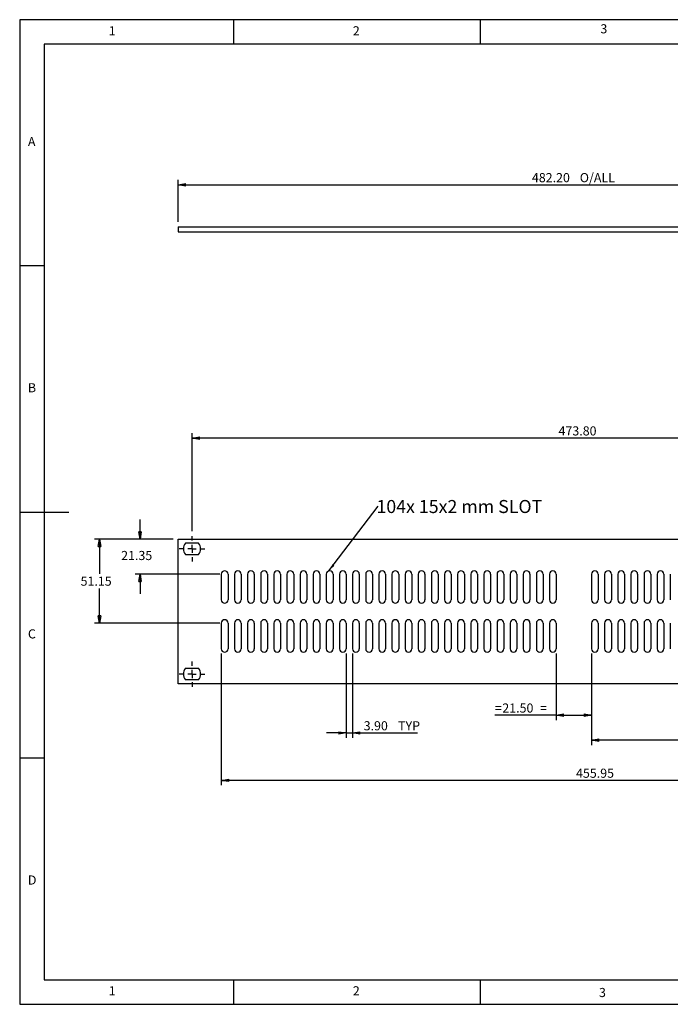
# Model space of a CAD drawing. Extents: x 5 to 292, y 5 to 205.
# Drawn here: x 5 to 137, y 5 to 205 of the extents above; entities that cross this region are included whole.
import ezdxf

# ---------------------------------------------------------------- set-up
doc = ezdxf.new("R2010")
doc.units = 0
doc.layers.get('0').update_dxf_attribs({"linetype": 'CONTINUOUS'})
doc.styles.add('SLDTEXTSTYLE0', font='TXT', dxfattribs={"width": 0.75})
doc.dimstyles.new('SLDDIMSTYLE1', dxfattribs={"dimtxt": 1.852083, "dimasz": 1.5, "dimexe": 0, "dimexo": 0.0625, "dimgap": 0.463021, "dimtad": 0, "dimtih": 1, "dimtoh": 1, "dimlfac": 3, "dimrnd": 1e-09, "dimzin": 4, "dimtxsty": 'SLDTEXTSTYLE0', "dimblk1": 'CLOSED', "dimblk2": 'CLOSED', "dimsah": 1, "dimcen": 0.09, "dimazin": 3, "dimtfac": 1, "dimtmove": 0, "dimatfit": 3, "dimtolj": 1, "dimtzin": 12})
doc.dimstyles.new('SLDDIMSTYLE2', dxfattribs={"dimtxt": 1.852083, "dimasz": 1.5, "dimexe": 0, "dimexo": 0.0625, "dimgap": 0.463021, "dimtad": 0, "dimtih": 1, "dimtoh": 1, "dimlfac": 3, "dimrnd": 1e-09, "dimzin": 4, "dimtxsty": 'SLDTEXTSTYLE0', "dimblk1": 'CLOSED', "dimblk2": 'CLOSED', "dimsah": 1, "dimcen": 0.09, "dimazin": 3, "dimtfac": 1, "dimtofl": 0, "dimtmove": 0, "dimatfit": 3, "dimtolj": 1, "dimtzin": 12})
doc.dimstyles.new('SLDDIMSTYLE3', dxfattribs={"dimtxt": 1.852083, "dimasz": 1.5, "dimexe": 0, "dimexo": 0.0625, "dimgap": 0.463021, "dimtad": 0, "dimtih": 1, "dimtoh": 1, "dimlfac": 3, "dimrnd": 1e-09, "dimzin": 12, "dimtxsty": 'SLDTEXTSTYLE0', "dimblk1": 'CLOSED', "dimblk2": 'CLOSED', "dimsah": 1, "dimcen": 0.09, "dimazin": 3, "dimtfac": 1, "dimtmove": 0, "dimatfit": 3, "dimtolj": 1, "dimtzin": 12})
doc.dimstyles.new('SLDDIMSTYLE4', dxfattribs={"dimtxt": 1.852083, "dimasz": 1.5, "dimexe": 0, "dimexo": 0.0625, "dimgap": 0.463021, "dimtad": 0, "dimtih": 1, "dimtoh": 1, "dimlfac": 3, "dimrnd": 1e-09, "dimzin": 12, "dimtxsty": 'SLDTEXTSTYLE0', "dimblk1": 'CLOSED', "dimblk2": 'CLOSED', "dimsah": 1, "dimcen": 0.09, "dimazin": 3, "dimtfac": 1, "dimtofl": 0, "dimtmove": 0, "dimatfit": 3, "dimtolj": 1, "dimtzin": 12})
doc.dimstyles.new('SLDDIMSTYLE5', dxfattribs={"dimtxt": 0, "dimasz": 1.5, "dimexe": 0, "dimexo": 0.0625, "dimgap": 0, "dimtad": 0, "dimtih": 1, "dimtoh": 1, "dimdec": 0, "dimrnd": 1e-09, "dimzin": 0, "dimtxsty": 'STANDARD', "dimsah": 1, "dimcen": 0.09, "dimazin": 3, "dimtfac": 1.5, "dimtdec": 0, "dimtofl": 0, "dimtmove": 0, "dimatfit": 3, "dimtolj": 1, "dimtzin": 0})

# ---------------------------------------------------------------- blocks, each defined once
blk = doc.blocks.new('_CLOSED')
at = {"color": 0, "linetype": 'BYBLOCK'}
for p, q in [((-1, 0.166667), (0, 0)), ((-1, 0.166667), (-1, -0.166667)), ((0, 0), (-1, -0.166667)), ((0, 0), (-1, 0))]:
    blk.add_line(p, q, dxfattribs=at)
blk = doc.blocks.new('_D_2')
at = {"color": 7, "linetype": 'CONTINUOUS'}
for p, q in [((40, 101.1), (40, 121.01)), ((197.93, 120.01), (40, 120.01)), ((197.93, 100.48), (197.93, 121.01))]:
    blk.add_line(p, q, dxfattribs=at)
at = {"color": 7, "linetype": 'CONTINUOUS', "xscale": 1.5, "yscale": 1.5, "rotation": 180.0000000000004}
blk.add_blockref('_CLOSED', (40, 120.01, -0.47), dxfattribs=at)
at = {"color": 7, "linetype": 'CONTINUOUS', "xscale": 1.5, "yscale": 1.5}
blk.add_blockref('_CLOSED', (197.93, 120.01, -0.47), dxfattribs=at)
at = {"color": 7, "linetype": 'CONTINUOUS', "insert": (114.45, 122.4, -0.47), "char_height": 1.852, "attachment_point": 1, "style": 'SLDTEXTSTYLE0'}
blk.add_mtext('473.80', dxfattribs=at)
blk = doc.blocks.new('_D_7')
at = {"color": 7, "linetype": 'CONTINUOUS'}
for p, q in [((121.15, 76.23), (121.15, 57.65)), ((197.93, 69.12), (197.93, 57.65)), ((197.93, 58.65), (121.15, 58.65))]:
    blk.add_line(p, q, dxfattribs=at)
at = {"color": 7, "linetype": 'CONTINUOUS', "xscale": 1.5, "yscale": 1.5, "rotation": 180.0000000000004}
blk.add_blockref('_CLOSED', (121.15, 58.65, -0.47), dxfattribs=at)
at = {"color": 7, "linetype": 'CONTINUOUS', "xscale": 1.5, "yscale": 1.5}
blk.add_blockref('_CLOSED', (197.93, 58.65, -0.47), dxfattribs=at)
at = {"color": 7, "linetype": 'CONTINUOUS', "insert": (155.03, 61.03, -0.47), "char_height": 1.852, "attachment_point": 1, "style": 'SLDTEXTSTYLE0'}
blk.add_mtext('230.35', dxfattribs=at)
blk = doc.blocks.new('_D_8')
at = {"color": 7, "linetype": 'CONTINUOUS'}
for p, q in [((113.98, 76.23), (113.98, 62.72)), ((121.15, 76.23), (121.15, 62.72)), ((113.98, 63.72), (101.53, 63.72)), ((113.98, 63.72), (121.15, 63.72))]:
    blk.add_line(p, q, dxfattribs=at)
at = {"color": 7, "linetype": 'CONTINUOUS', "xscale": 1.5, "yscale": 1.5, "rotation": 180.0000000000003}
blk.add_blockref('_CLOSED', (113.98, 63.72, -0.47), dxfattribs=at)
at = {"color": 7, "linetype": 'CONTINUOUS', "xscale": 1.5, "yscale": 1.5}
blk.add_blockref('_CLOSED', (121.15, 63.72, -0.47), dxfattribs=at)
at = {"color": 7, "linetype": 'CONTINUOUS', "attachment_point": 1, "style": 'SLDTEXTSTYLE0'}
for s, insert, char_height in [('21.50', (103.03, 66.11, -0.47), 1.852), ('=', (101.53, 66.11, -0.47), 1.85), ('=', (110.69, 66.11, -0.47), 1.85)]:
    blk.add_mtext(s, dxfattribs=dict(at, insert=insert, char_height=char_height))
blk = doc.blocks.new('_D_9')
at = {"color": 7, "linetype": 'CONTINUOUS'}
for p, q in [((45.95, 76.23), (45.95, 49.49)), ((197.93, 69.12), (197.93, 49.49)), ((197.93, 50.49), (45.95, 50.49))]:
    blk.add_line(p, q, dxfattribs=at)
at = {"color": 7, "linetype": 'CONTINUOUS', "xscale": 1.5, "yscale": 1.5, "rotation": 180.0000000000004}
blk.add_blockref('_CLOSED', (45.95, 50.49, -0.47), dxfattribs=at)
at = {"color": 7, "linetype": 'CONTINUOUS', "xscale": 1.5, "yscale": 1.5}
blk.add_blockref('_CLOSED', (197.93, 50.49, -0.47), dxfattribs=at)
at = {"color": 7, "linetype": 'CONTINUOUS', "insert": (118, 52.87, -0.47), "char_height": 1.852, "attachment_point": 1, "style": 'SLDTEXTSTYLE0'}
blk.add_mtext('455.95', dxfattribs=at)
blk = doc.blocks.new('_D_10')
at = {"color": 7, "linetype": 'CONTINUOUS'}
for p, q in [((29.44, 99.48), (29.44, 103.48)), ((36.2, 99.48), (28.44, 99.48)), ((45.63, 92.37), (28.44, 92.37)), ((29.44, 92.37), (29.44, 88.37))]:
    blk.add_line(p, q, dxfattribs=at)
at = {"color": 7, "linetype": 'CONTINUOUS', "xscale": 1.5, "yscale": 1.5}
for p, rotation in [((29.44, 99.48, -0.47), 270.0000000000004), ((29.44, 92.37, -0.47), 90.0000000000004)]:
    blk.add_blockref('_CLOSED', p, dxfattribs=dict(at, rotation=rotation))
at = {"color": 7, "linetype": 'CONTINUOUS', "insert": (25.61, 97.09, -0.47), "char_height": 1.852, "attachment_point": 1, "style": 'SLDTEXTSTYLE0'}
blk.add_mtext('21.35', dxfattribs=at)
blk = doc.blocks.new('_D_11')
at = {"color": 7, "linetype": 'CONTINUOUS'}
for p, q in [((36.2, 99.48), (20.2, 99.48)), ((21.2, 99.48), (21.2, 92.43)), ((21.2, 82.43), (21.2, 89.49)), ((45.63, 82.43), (20.2, 82.43))]:
    blk.add_line(p, q, dxfattribs=at)
at = {"color": 7, "linetype": 'CONTINUOUS', "xscale": 1.5, "yscale": 1.5}
for p, rotation in [((21.2, 99.48, -0.47), 90.0000000000004), ((21.2, 82.43, -0.47), 270.0000000000004)]:
    blk.add_blockref('_CLOSED', p, dxfattribs=dict(at, rotation=rotation))
at = {"color": 7, "linetype": 'CONTINUOUS', "insert": (17.37, 91.88, -0.47), "char_height": 1.852, "attachment_point": 1, "style": 'SLDTEXTSTYLE0'}
blk.add_mtext('51.15', dxfattribs=at)
blk = doc.blocks.new('_D_12')
at = {"color": 7, "linetype": 'CONTINUOUS'}
for p, q in [((71.32, 76.23), (71.32, 59.12)), ((72.62, 76.23), (72.62, 59.12)), ((71.32, 60.12), (67.32, 60.12)), ((71.32, 60.12), (72.62, 60.12)), ((72.62, 60.12), (85.82, 60.12))]:
    blk.add_line(p, q, dxfattribs=at)
at = {"color": 7, "linetype": 'CONTINUOUS', "xscale": 1.5, "yscale": 1.5}
blk.add_blockref('_CLOSED', (71.32, 60.12, -0.47), dxfattribs=at)
at = {"color": 7, "linetype": 'CONTINUOUS', "xscale": 1.5, "yscale": 1.5, "rotation": 180.0000000000003}
blk.add_blockref('_CLOSED', (72.62, 60.12, -0.47), dxfattribs=at)
at = {"color": 7, "linetype": 'CONTINUOUS', "char_height": 1.852, "attachment_point": 1, "style": 'SLDTEXTSTYLE0'}
for s, insert in [('3.90', (74.87, 62.5, -0.47)), ('TYP', (81.86, 62.5, -0.47))]:
    blk.add_mtext(s, dxfattribs=dict(at, insert=insert))
blk = doc.blocks.new('SW_NOTE_3')
at = {"color": 0, "linetype": 'CONTINUOUS', "insert": (16.51, 1.25), "char_height": 2.6458, "attachment_point": 2, "style": 'SLDTEXTSTYLE0'}
blk.add_mtext('104x 15x2 mm SLOT', dxfattribs=at)
blk = doc.blocks.new('SW_CENTERMARKSYMBOL_0')
at = {"color": 0, "linetype": 'CONTINUOUS'}
for p, q in [((0, 1.67), (0, 2.58)), ((-1.67, 0), (-2.58, 0)), ((0, 0), (-0.83, 0)), ((0, 0), (0, 0.83)), ((0, 0), (0, -0.83)), ((0, 0), (0.83, 0)), ((1.67, 0), (2.58, 0)), ((0, -1.67), (0, -2.58))]:
    blk.add_line(p, q, dxfattribs=at)
blk = doc.blocks.new('SW_CENTERMARKSYMBOL_1')
at = {"color": 0, "linetype": 'CONTINUOUS'}
for p, q in [((0, 1.67), (0, 2.58)), ((-1.67, 0), (-2.58, 0)), ((0, 0), (-0.83, 0)), ((0, 0), (0, 0.83)), ((0, 0), (0, -0.83)), ((0, 0), (0.83, 0)), ((1.67, 0), (2.58, 0)), ((0, -1.67), (0, -2.58))]:
    blk.add_line(p, q, dxfattribs=at)
blk = doc.blocks.new('_D_13')
at = {"color": 7, "linetype": 'CONTINUOUS'}
for p, q in [((37.2, 163.92), (37.2, 172.45)), ((197.93, 163.92), (197.93, 172.45)), ((37.2, 171.45), (197.93, 171.45))]:
    blk.add_line(p, q, dxfattribs=at)
at = {"color": 7, "linetype": 'CONTINUOUS', "xscale": 1.5, "yscale": 1.5, "rotation": 180.0000000000004}
blk.add_blockref('_CLOSED', (37.2, 171.45, 0.03), dxfattribs=at)
at = {"color": 7, "linetype": 'CONTINUOUS', "xscale": 1.5, "yscale": 1.5}
blk.add_blockref('_CLOSED', (197.93, 171.45, 0.03), dxfattribs=at)
at = {"color": 7, "linetype": 'CONTINUOUS', "char_height": 1.852, "attachment_point": 1, "style": 'SLDTEXTSTYLE0'}
for s, insert in [('482.20', (109.04, 173.84, 0.03)), ('O/ALL', (118.76, 173.84, 0.03))]:
    blk.add_mtext(s, dxfattribs=dict(at, insert=insert))

msp = doc.modelspace()

# ---------------------------------------------------------------- linework, layer by layer
at = {"color": 7, "linetype": 'CONTINUOUS'}
for p, q in [((292, 205), (5, 205)), ((5, 205), (5, 5)), ((48.5, 200), (48.5, 205)), ((98.5, 205), (98.5, 200)), ((287, 200), (10, 200)), ((10, 200), (10, 10)), ((37.1995, 162.923), (37.1995, 161.923)), ((37.1995, 162.923), (197.9328, 162.923)), ((37.1995, 161.923), (197.9328, 161.923)), ((10, 155), (5, 155)), ((5, 105), (15, 105)), ((37.1995, 70.1173), (37.1995, 99.484)), ((37.1995, 99.484), (197.9328, 99.484)), ((41.3039, 98.684), (38.6951, 98.684)), ((38.6951, 96.3506), (41.3039, 96.3506)), ((45.9495, 92.3673), (45.9495, 87.1673)), ((47.3162, 92.3673), (47.3162, 87.1673)), ((48.6162, 92.3673), (48.6162, 87.1673)), ((49.9828, 92.3673), (49.9828, 87.1673)), ((51.2828, 92.3673), (51.2828, 87.1673)), ((52.6495, 92.3673), (52.6495, 87.1673)), ((53.9495, 92.3673), (53.9495, 87.1673)), ((55.3162, 92.3673), (55.3162, 87.1673)), ((56.6162, 92.3673), (56.6162, 87.1673)), ((57.9828, 92.3673), (57.9828, 87.1673)), ((59.2828, 92.3673), (59.2828, 87.1673)), ((60.6495, 92.3673), (60.6495, 87.1673)), ((61.9495, 92.3673), (61.9495, 87.1673)), ((63.3162, 92.3673), (63.3162, 87.1673)), ((64.6162, 92.3673), (64.6162, 87.1673)), ((65.9828, 92.3673), (65.9828, 87.1673)), ((67.2828, 92.3673), (67.2828, 87.1673)), ((68.6495, 92.3673), (68.6495, 87.1673)), ((69.9495, 92.3673), (69.9495, 87.1673)), ((71.3162, 92.3673), (71.3162, 87.1673)), ((72.6162, 92.3673), (72.6162, 87.1673)), ((73.9828, 92.3673), (73.9828, 87.1673)), ((75.2828, 92.3673), (75.2828, 87.1673)), ((76.6495, 92.3673), (76.6495, 87.1673)), ((77.9495, 92.3673), (77.9495, 87.1673)), ((79.3162, 92.3673), (79.3162, 87.1673)), ((80.6162, 92.3673), (80.6162, 87.1673)), ((81.9828, 92.3673), (81.9828, 87.1673)), ((83.2828, 92.3673), (83.2828, 87.1673)), ((84.6495, 92.3673), (84.6495, 87.1673)), ((85.9495, 92.3673), (85.9495, 87.1673)), ((87.3162, 92.3673), (87.3162, 87.1673)), ((88.6162, 92.3673), (88.6162, 87.1673)), ((89.9828, 92.3673), (89.9828, 87.1673)), ((91.2828, 92.3673), (91.2828, 87.1673)), ((92.6495, 92.3673), (92.6495, 87.1673)), ((93.9495, 92.3673), (93.9495, 87.1673)), ((95.3162, 92.3673), (95.3162, 87.1673)), ((96.6162, 92.3673), (96.6162, 87.1673)), ((97.9828, 92.3673), (97.9828, 87.1673)), ((99.2828, 92.3673), (99.2828, 87.1673)), ((100.6495, 92.3673), (100.6495, 87.1673)), ((101.9495, 92.3673), (101.9495, 87.1673)), ((103.3162, 92.3673), (103.3162, 87.1673)), ((104.6162, 92.3673), (104.6162, 87.1673)), ((105.9828, 92.3673), (105.9828, 87.1673)), ((107.2828, 92.3673), (107.2828, 87.1673)), ((108.6495, 92.3673), (108.6495, 87.1673)), ((109.9495, 92.3673), (109.9495, 87.1673)), ((111.3162, 92.3673), (111.3162, 87.1673)), ((112.6162, 92.3673), (112.6162, 87.1673)), ((113.9828, 92.3673), (113.9828, 87.1673)), ((121.1495, 92.3673), (121.1495, 87.1673)), ((122.5162, 92.3673), (122.5162, 87.1673)), ((123.8162, 92.3673), (123.8162, 87.1673)), ((125.1828, 92.3673), (125.1828, 87.1673)), ((126.4828, 92.3673), (126.4828, 87.1673)), ((127.8495, 92.3673), (127.8495, 87.1673)), ((129.1495, 92.3673), (129.1495, 87.1673)), ((130.5162, 92.3673), (130.5162, 87.1673)), ((131.8162, 92.3673), (131.8162, 87.1673)), ((133.1828, 92.3673), (133.1828, 87.1673)), ((134.4828, 92.3673), (134.4828, 87.1673)), ((135.8495, 92.3673), (135.8495, 87.1673)), ((137.1495, 92.3673), (137.1495, 87.1673)), ((45.9495, 82.434), (45.9495, 77.234)), ((47.3162, 82.434), (47.3162, 77.234)), ((48.6162, 82.434), (48.6162, 77.234)), ((49.9828, 82.434), (49.9828, 77.234)), ((51.2828, 82.434), (51.2828, 77.234)), ((52.6495, 82.434), (52.6495, 77.234)), ((53.9495, 82.434), (53.9495, 77.234)), ((55.3162, 82.434), (55.3162, 77.234)), ((56.6162, 82.434), (56.6162, 77.234)), ((57.9828, 82.434), (57.9828, 77.234)), ((59.2828, 82.434), (59.2828, 77.234)), ((60.6495, 82.434), (60.6495, 77.234)), ((61.9495, 82.434), (61.9495, 77.234)), ((63.3162, 82.434), (63.3162, 77.234)), ((64.6162, 82.434), (64.6162, 77.234)), ((65.9828, 82.434), (65.9828, 77.234)), ((67.2828, 82.434), (67.2828, 77.234)), ((68.6495, 82.434), (68.6495, 77.234)), ((69.9495, 82.434), (69.9495, 77.234)), ((71.3162, 82.434), (71.3162, 77.234)), ((72.6162, 82.434), (72.6162, 77.234)), ((73.9828, 82.434), (73.9828, 77.234)), ((75.2828, 82.434), (75.2828, 77.234)), ((76.6495, 82.434), (76.6495, 77.234)), ((77.9495, 82.434), (77.9495, 77.234)), ((79.3162, 82.434), (79.3162, 77.234)), ((80.6162, 82.434), (80.6162, 77.234)), ((81.9828, 82.434), (81.9828, 77.234)), ((83.2828, 82.434), (83.2828, 77.234)), ((84.6495, 82.434), (84.6495, 77.234)), ((85.9495, 82.434), (85.9495, 77.234)), ((87.3162, 82.434), (87.3162, 77.234)), ((88.6162, 82.434), (88.6162, 77.234)), ((89.9828, 82.434), (89.9828, 77.234)), ((91.2828, 82.434), (91.2828, 77.234)), ((92.6495, 82.434), (92.6495, 77.234)), ((93.9495, 82.434), (93.9495, 77.234)), ((95.3162, 82.434), (95.3162, 77.234)), ((96.6162, 82.434), (96.6162, 77.234)), ((97.9828, 82.434), (97.9828, 77.234)), ((99.2828, 82.434), (99.2828, 77.234)), ((100.6495, 82.434), (100.6495, 77.234)), ((101.9495, 82.434), (101.9495, 77.234)), ((103.3162, 82.434), (103.3162, 77.234)), ((104.6162, 82.434), (104.6162, 77.234)), ((105.9828, 82.434), (105.9828, 77.234)), ((107.2828, 82.434), (107.2828, 77.234)), ((108.6495, 82.434), (108.6495, 77.234)), ((109.9495, 82.434), (109.9495, 77.234)), ((111.3162, 82.434), (111.3162, 77.234)), ((112.6162, 82.434), (112.6162, 77.234)), ((113.9828, 82.434), (113.9828, 77.234)), ((121.1495, 82.434), (121.1495, 77.234)), ((122.5162, 82.434), (122.5162, 77.234)), ((123.8162, 82.434), (123.8162, 77.234)), ((125.1828, 82.434), (125.1828, 77.234)), ((126.4828, 82.434), (126.4828, 77.234)), ((127.8495, 82.434), (127.8495, 77.234)), ((129.1495, 82.434), (129.1495, 77.234)), ((130.5162, 82.434), (130.5162, 77.234)), ((131.8162, 82.434), (131.8162, 77.234)), ((133.1828, 82.434), (133.1828, 77.234)), ((134.4828, 82.434), (134.4828, 77.234)), ((135.8495, 82.434), (135.8495, 77.234)), ((137.1495, 82.434), (137.1495, 77.234)), ((38.6951, 73.2506), (41.3039, 73.2506)), ((197.9328, 70.1173), (37.1995, 70.1173)), ((41.3039, 70.9173), (38.6951, 70.9173)), ((10, 55), (5, 55)), ((10, 10), (104.8, 10)), ((48.5, 5), (48.5, 10)), ((98.5, 10), (98.5, 5)), ((104.8, 10), (138.6727, 10)), ((5, 5), (292, 5))]:
    msp.add_line(p, q, dxfattribs=at)
for centre, radius, start, end in [((39.9995, 97.5173), 1.75, 138.189685, 221.810315), ((39.9995, 97.5173), 1.75, 318.189685, 41.810315), ((46.6328, 92.3673), 0.6833, 0, 180), ((49.2995, 92.3673), 0.6833, 0, 180), ((51.9662, 92.3673), 0.6833, 0, 180), ((54.6328, 92.3673), 0.6833, 0, 180), ((57.2995, 92.3673), 0.6833, 0, 180), ((59.9662, 92.3673), 0.6833, 0, 180), ((62.6328, 92.3673), 0.6833, 0, 180), ((65.2995, 92.3673), 0.6833, 0, 180), ((67.9662, 92.3673), 0.6833, 0, 180), ((70.6328, 92.3673), 0.6833, 0, 180), ((73.2995, 92.3673), 0.6833, 0, 180), ((75.9662, 92.3673), 0.6833, 0, 180), ((78.6328, 92.3673), 0.6833, 0, 180), ((81.2995, 92.3673), 0.6833, 0, 180), ((83.9662, 92.3673), 0.6833, 0, 180), ((86.6328, 92.3673), 0.6833, 0, 180), ((89.2995, 92.3673), 0.6833, 0, 180), ((91.9662, 92.3673), 0.6833, 0, 180), ((94.6328, 92.3673), 0.6833, 0, 180), ((97.2995, 92.3673), 0.6833, 0, 180), ((99.9662, 92.3673), 0.6833, 0, 180), ((102.6328, 92.3673), 0.6833, 0, 180), ((105.2995, 92.3673), 0.6833, 0, 180), ((107.9662, 92.3673), 0.6833, 0, 180), ((110.6328, 92.3673), 0.6833, 0, 180), ((113.2995, 92.3673), 0.6833, 0, 180), ((121.8328, 92.3673), 0.6833, 0, 180), ((124.4995, 92.3673), 0.6833, 0, 180), ((127.1662, 92.3673), 0.6833, 0, 180), ((129.8328, 92.3673), 0.6833, 0, 180), ((132.4995, 92.3673), 0.6833, 0, 180), ((135.1662, 92.3673), 0.6833, 0, 180), ((46.6328, 87.1673), 0.6833, 180, 0), ((49.2995, 87.1673), 0.6833, 180, 0), ((51.9662, 87.1673), 0.6833, 180, 0), ((54.6328, 87.1673), 0.6833, 180, 0), ((57.2995, 87.1673), 0.6833, 180, 0), ((59.9662, 87.1673), 0.6833, 180, 0), ((62.6328, 87.1673), 0.6833, 180, 0), ((65.2995, 87.1673), 0.6833, 180, 0), ((67.9662, 87.1673), 0.6833, 180, 0), ((70.6328, 87.1673), 0.6833, 180, 0), ((73.2995, 87.1673), 0.6833, 180, 0), ((75.9662, 87.1673), 0.6833, 180, 0), ((78.6328, 87.1673), 0.6833, 180, 0), ((81.2995, 87.1673), 0.6833, 180, 0), ((83.9662, 87.1673), 0.6833, 180, 0), ((86.6328, 87.1673), 0.6833, 180, 0), ((89.2995, 87.1673), 0.6833, 180, 0), ((91.9662, 87.1673), 0.6833, 180, 0), ((94.6328, 87.1673), 0.6833, 180, 0), ((97.2995, 87.1673), 0.6833, 180, 0), ((99.9662, 87.1673), 0.6833, 180, 0), ((102.6328, 87.1673), 0.6833, 180, 0), ((105.2995, 87.1673), 0.6833, 180, 0), ((107.9662, 87.1673), 0.6833, 180, 0), ((110.6328, 87.1673), 0.6833, 180, 0), ((113.2995, 87.1673), 0.6833, 180, 0), ((121.8328, 87.1673), 0.6833, 180, 0), ((124.4995, 87.1673), 0.6833, 180, 0), ((127.1662, 87.1673), 0.6833, 180, 0), ((129.8328, 87.1673), 0.6833, 180, 0), ((132.4995, 87.1673), 0.6833, 180, 0), ((135.1662, 87.1673), 0.6833, 180, 0), ((46.6328, 82.434), 0.6833, 0, 180), ((49.2995, 82.434), 0.6833, 0, 180), ((51.9662, 82.434), 0.6833, 0, 180), ((54.6328, 82.434), 0.6833, 0, 180), ((57.2995, 82.434), 0.6833, 0, 180), ((59.9662, 82.434), 0.6833, 0, 180), ((62.6328, 82.434), 0.6833, 0, 180), ((65.2995, 82.434), 0.6833, 0, 180), ((67.9662, 82.434), 0.6833, 0, 180), ((70.6328, 82.434), 0.6833, 0, 180), ((73.2995, 82.434), 0.6833, 0, 180), ((75.9662, 82.434), 0.6833, 0, 180), ((78.6328, 82.434), 0.6833, 0, 180), ((81.2995, 82.434), 0.6833, 0, 180), ((83.9662, 82.434), 0.6833, 0, 180), ((86.6328, 82.434), 0.6833, 0, 180), ((89.2995, 82.434), 0.6833, 0, 180), ((91.9662, 82.434), 0.6833, 0, 180), ((94.6328, 82.434), 0.6833, 0, 180), ((97.2995, 82.434), 0.6833, 0, 180), ((99.9662, 82.434), 0.6833, 0, 180), ((102.6328, 82.434), 0.6833, 0, 180), ((105.2995, 82.434), 0.6833, 0, 180), ((107.9662, 82.434), 0.6833, 0, 180), ((110.6328, 82.434), 0.6833, 0, 180), ((113.2995, 82.434), 0.6833, 0, 180), ((121.8328, 82.434), 0.6833, 0, 180), ((124.4995, 82.434), 0.6833, 0, 180), ((127.1662, 82.434), 0.6833, 0, 180), ((129.8328, 82.434), 0.6833, 0, 180), ((132.4995, 82.434), 0.6833, 0, 180), ((135.1662, 82.434), 0.6833, 0, 180), ((46.6328, 77.234), 0.6833, 180, 0), ((49.2995, 77.234), 0.6833, 180, 0), ((51.9662, 77.234), 0.6833, 180, 0), ((54.6328, 77.234), 0.6833, 180, 0), ((57.2995, 77.234), 0.6833, 180, 0), ((59.9662, 77.234), 0.6833, 180, 0), ((62.6328, 77.234), 0.6833, 180, 0), ((65.2995, 77.234), 0.6833, 180, 0), ((67.9662, 77.234), 0.6833, 180, 0), ((70.6328, 77.234), 0.6833, 180, 0), ((73.2995, 77.234), 0.6833, 180, 0), ((75.9662, 77.234), 0.6833, 180, 0), ((78.6328, 77.234), 0.6833, 180, 0), ((81.2995, 77.234), 0.6833, 180, 0), ((83.9662, 77.234), 0.6833, 180, 0), ((86.6328, 77.234), 0.6833, 180, 0), ((89.2995, 77.234), 0.6833, 180, 0), ((91.9662, 77.234), 0.6833, 180, 0), ((94.6328, 77.234), 0.6833, 180, 0), ((97.2995, 77.234), 0.6833, 180, 0), ((99.9662, 77.234), 0.6833, 180, 0), ((102.6328, 77.234), 0.6833, 180, 0), ((105.2995, 77.234), 0.6833, 180, 0), ((107.9662, 77.234), 0.6833, 180, 0), ((110.6328, 77.234), 0.6833, 180, 0), ((113.2995, 77.234), 0.6833, 180, 0), ((121.8328, 77.234), 0.6833, 180, 0), ((124.4995, 77.234), 0.6833, 180, 0), ((127.1662, 77.234), 0.6833, 180, 0), ((129.8328, 77.234), 0.6833, 180, 0), ((132.4995, 77.234), 0.6833, 180, 0), ((135.1662, 77.234), 0.6833, 180, 0), ((39.9995, 72.084), 1.75, 138.189685, 221.810315), ((39.9995, 72.084), 1.75, 318.189685, 41.810315)]:
    msp.add_arc(centre, radius, start, end, dxfattribs=at)

# ---------------------------------------------------------------- block references
for name, p in [('SW_NOTE_3', (77.7932, 106.1856)), ('SW_CENTERMARKSYMBOL_0', (39.9995, 97.5173)), ('SW_CENTERMARKSYMBOL_1', (39.9995, 72.084))]:
    msp.add_blockref(name, p, dxfattribs=at)

# ---------------------------------------------------------------- texts
at = {"color": 7, "linetype": 'CONTINUOUS', "char_height": 1.8521, "attachment_point": 1, "style": 'SLDTEXTSTYLE0'}
for s, insert in [('3', (122.9527, 204.0756)), ('1', (23.0833, 203.668)), ('2', (72.6667, 203.668)), ('A', (6.6667, 181.168)), ('B', (6.6667, 131.168)), ('C', (6.6667, 81.168)), ('D', (6.6667, 31.168)), ('1', (23.0833, 8.668)), ('2', (72.6667, 8.668)), ('3', (122.6632, 8.3262))]:
    msp.add_mtext(s, dxfattribs=dict(at, insert=insert))

# ---------------------------------------------------------------- dimensions: what is measured, and where the dimension line sits
at = {"color": 7, "linetype": 'CONTINUOUS'}
for base, p1, p2, text, dimstyle, picture, middle in [((197.9328, 172.923), (37.1995, 162.923), (197.9328, 162.923), '<> O/ALL', 'SLDDIMSTYLE2', '_D_13', (117.5662, 172.923)), ((72.6162, 61.5887), (71.3162, 77.234), (72.6162, 77.234), '<> TYP', 'SLDDIMSTYLE1', '_D_12', (80.345, 61.5887)), ((121.1495, 65.1957), (113.9828, 77.234), (121.1495, 77.234), '=<>=', 'SLDDIMSTYLE2', '_D_8', (106.856, 65.1957))]:
    dim = msp.add_linear_dim(base=base, p1=p1, p2=p2, text=text, dimstyle=dimstyle, dxfattribs=at)
    dim.commit()
    dim.dimension.update_dxf_attribs({"geometry": picture, "text_midpoint": middle, "dimtype": 160})
for base, p1, p2, dimstyle, picture, middle in [((39.9995, 121.484), (197.9328, 99.484), (39.9995, 100.1006), 'SLDDIMSTYLE2', '_D_2', (118.9662, 121.484)), ((45.9495, 51.9583), (197.9328, 70.1173), (45.9495, 77.234), 'SLDDIMSTYLE4', '_D_9', (122.5122, 51.9583)), ((121.1495, 60.1173), (197.9328, 70.1173), (121.1495, 77.234), 'SLDDIMSTYLE4', '_D_7', (159.5412, 60.1173))]:
    dim = msp.add_linear_dim(base=base, p1=p1, p2=p2, dimstyle=dimstyle, dxfattribs=at)
    dim.commit()
    dim.dimension.update_dxf_attribs({"geometry": picture, "text_midpoint": middle, "dimtype": 160})
for base, p2, dimstyle, picture, middle in [((29.4361, 92.3673), (46.6328, 92.3673), 'SLDDIMSTYLE3', '_D_10', (29.4361, 96.1742)), ((21.1995, 82.434), (46.6328, 82.434), 'SLDDIMSTYLE4', '_D_11', (21.1995, 90.959))]:
    dim = msp.add_linear_dim(base=base, p1=(37.1995, 99.484), p2=p2, angle=90, dimstyle=dimstyle, dxfattribs=at)
    dim.commit()
    dim.dimension.update_dxf_attribs({"geometry": picture, "text_midpoint": middle, "dimtype": 160})

# ---------------------------------------------------------------- leaders
msp.add_leader([(67.7954, 93.029), (77.7932, 106.1856)], dimstyle='SLDDIMSTYLE5', dxfattribs=at)

doc.saveas('drawing.dxf')
